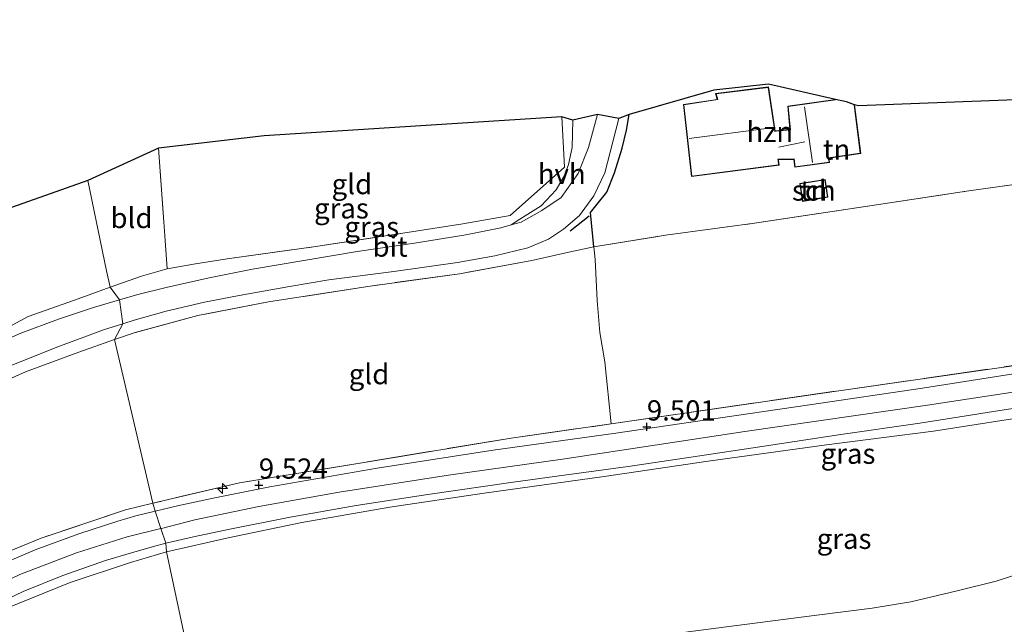
# Model space of a CAD drawing. Units: metres. Extents: x 140000 to 150010, y 424998 to 431250.
# Drawn here: x 141514 to 141636, y 426470 to 426545 of the extents above; entities that cross this region are included whole.
import ezdxf
from ezdxf.enums import TextEntityAlignment as Align

# ---------------------------------------------------------------- set-up
doc = ezdxf.new("R2010")
doc.units = ezdxf.units.M
doc.linetypes.add('IE-TERREINAFSCHEIDING', pattern=[10, 8, -2])
doc.layers.get('0').update_dxf_attribs({"lineweight": 25})
for name, color, linetype, lineweight in [('B-ME-AL-OVERIG-S-B1', 7, 'Continuous', 18), ('B-ME-GW-HOOGTEPUNT-S-B1', 10, 'Continuous', 25), ('B-ME-GW-KRUINLIJN-L-B1', 93, 'Continuous', 18), ('B-ME-GW-TEENLIJN-L-B1', 93, 'Continuous', 18), ('B-ME-IE-GRASLAND-GV-B6', 93, 'Continuous', 18), ('B-ME-IE-GRONDWERKLIJN-GROND_INGERICHT-GV-B6', 253, 'Continuous', 18), ('B-ME-IE-HULPGEOMETRIE-L-B1', 53, 'Continuous', 18), ('B-ME-IE-TERREINAFSCHEIDING-DOORGANG-L-B1', 8, 'IE-TERREINAFSCHEIDING-KUNSTMATIG-OPEN', 18), ('B-ME-IE-TERREINAFSCHEIDING-HAAGRASTER-L-B1', 10, 'Continuous', 25), ('B-ME-IE-TERREINAFSCHEIDING-RASTERHEKWERK-L-B1', 8, 'IE-TERREINAFSCHEIDING', 18), ('B-ME-IE-TERREINAFSCHEIDING-SCHRIKHEK-L-B1', 10, 'Continuous', 25), ('B-ME-KG-KADASTRAAL-DAKRAND-L-B1', 13, 'Continuous', 18), ('B-ME-KG-KADASTRAAL-NOKLIJN-L-B1', 13, 'Continuous', 18), ('B-ME-KG-KADASTRAAL-OPNAMEDTMGRENS-L-B1', 10, 'Continuous', 25), ('B-ME-OG-BEBOUWING-GV-B6', 173, 'Continuous', 18), ('B-ME-VH-VERH_SOORT-BITUMEN-GV-B6', 8, 'IE-TERREINAFSCHEIDING-NATUURLIJK-HOUTWAL', 18), ('B-ME-VH-VERH_SOORT-HALF_VERHARDING-GV-B6', 8, 'IE-TERREINAFSCHEIDING-NATUURLIJK-HOUTWAL', 18)]:
    doc.layers.add(name, color=color, linetype=linetype, lineweight=lineweight)
doc.styles.add('NLCS-ISO', font='NLCS-ISO.TTF')
doc.linetypes.add('IE-TERREINAFSCHEIDING-KUNSTMATIG-OPEN', pattern='A,7,-1.5,[67,NLCS.SHX,S=0.75,R=0,X=0,Y=0],-1.5', length=10)
doc.linetypes.add('IE-TERREINAFSCHEIDING-NATUURLIJK-HOUTWAL', pattern='A,7,-1.5,[67,NLCS.SHX,S=0.75,R=45,X=0,Y=0],-1.5,7,-1.5,[70,NLCS.SHX,S=0.75,R=0,X=0,Y=0],-1.5', length=20)

# ---------------------------------------------------------------- blocks, each defined once
blk = doc.blocks.new('hecto')
for p, q in [((0, 0.625), (-0.625, 0)), ((0, -0.625), (0, 0.625)), ((-0.625, 0), (0.625, 0)), ((0.625, 0), (0, -0.625))]:
    blk.add_line(p, q)
blk = doc.blocks.new('hoogtepunt')
for p, q in [((-0.5, 0), (0.5, 0)), ((0, 0.5), (0, -0.5))]:
    blk.add_line(p, q)

msp = doc.modelspace()

# ---------------------------------------------------------------- linework, layer by layer
at = {"layer": 'B-ME-GW-KRUINLIJN-L-B1'}
for points in [[(141699.85, 426502.14, 9.33), (141696.69, 426502.23, 9.38), (141687.24, 426501.72, 9.36), (141677.09, 426500.9, 9.33), (141665.49, 426499.68, 9.38), (141654.4, 426498.14, 9.42), (141640.91, 426496.01, 9.45), (141627.2, 426493.86, 9.43), (141620.75, 426493.03, 9.36), (141613.99, 426492.17, 9.29), (141599.34, 426490.14, 9.29), (141586.5, 426488.27, 9.34), (141571.66, 426486.21, 9.36), (141560.02, 426484.45, 9.38), (141549.14, 426482.59, 9.41), (141540.06, 426480.67, 9.44), (141532.44, 426478.95, 9.46)], [(141647.82, 426500.3, 9.56), (141626.46, 426497.07, 9.52), (141603.88, 426493.83, 9.5), (141581.63, 426490.45, 9.53), (141567.26, 426488.43, 9.5), (141553.74, 426486.32, 9.52), (141543.84, 426484.55, 9.58), (141535.92, 426482.92, 9.63), (141531.8, 426481.83, 9.59)], [(141531.8, 426481.83, 9.59), (141531.74, 426481.82, 9.54), (141527.56, 426480.79, 9.58), (141521.32, 426478.82, 9.56), (141514.3, 426476.16, 9.53), (141507.81, 426473.07, 9.52), (141498.18, 426467.7, 9.49), (141486.41, 426460.51, 9.44), (141475.07, 426453.39, 9.51), (141465.16, 426447.1, 9.56), (141456.49, 426441.73, 9.65), (141450.49, 426437.99, 9.7), (141443.35, 426434.05, 9.69), (141436.32, 426430.3, 9.7), (141425.96, 426425.42, 9.7), (141413.9, 426420.22, 9.64), (141400.47, 426414.87, 9.55)], [(141532.44, 426478.95, 9.46), (141527.97, 426477.64, 9.46), (141520.52, 426475.17, 9.42), (141512.48, 426471.92, 9.4), (141504.32, 426467.87, 9.37), (141496.4, 426463.3, 9.34), (141486.93, 426457.42, 9.31), (141477.23, 426451.32, 9.36), (141467.5, 426445.35, 9.42), (141458.3, 426439.48, 9.5), (141448.71, 426433.59, 9.54), (141440.8, 426429.18, 9.6), (141432.59, 426425.21, 9.56), (141421.19, 426420.11, 9.47), (141418.42, 426418.96, 9.46), (141408.6, 426414.88, 9.43), (141395.65, 426409.73, 9.4)]]:
    msp.add_polyline3d(points, dxfattribs=at)
at = {"layer": 'B-ME-GW-TEENLIJN-L-B1'}
msp.add_polyline3d([(141536.69, 426458.88, 2.64), (141540.78, 426460.07, 2.64), (141547.65, 426461.72, 2.62), (141555.23, 426463.07, 2.59), (141568.83, 426465.2, 2.57), (141586.22, 426467.68, 2.54), (141600.34, 426469.5, 2.45), (141612.46, 426471.08, 2.41), (141619.63, 426472, 2.37), (141624.41, 426472.75, 2.46), (141630.12, 426474.14, 2.69), (141634.94, 426475.32, 2.81), (141640.27, 426477.06, 3.03), (141645.44, 426479.24, 3.47), (141651.07, 426481.26, 3.95)], dxfattribs=at)
at = {"layer": 'B-ME-IE-GRASLAND-GV-B6'}
for points in [[(141585.24, 426516.63, 2.69), (141582.15, 426515.97, 2.75), (141577.57, 426514.95, 2.82), (141568.62, 426513.3, 2.86), (141557.31, 426511.74, 2.86), (141545.04, 426509.82, 2.89), (141536.29, 426508.15, 2.89), (141528.56, 426506.03, 2.89), (141526, 426505.18, 2.88), (141527.02, 426507.1, 2.72), (141528.43, 426507.57, 2.71), (141532.39, 426508.68, 2.74), (141537.11, 426509.79, 2.74), (141541.39, 426510.62, 2.79), (141547.64, 426511.74, 2.79), (141552.48, 426512.54, 2.78), (141560.53, 426513.59, 2.78), (141568.39, 426514.68, 2.81), (141573, 426515.52, 2.79), (141577.07, 426516.49, 2.7), (141579.63, 426517.57, 2.62), (141581.46, 426518.8, 2.51), (141583.45, 426520.48, 2.46), (141585.21, 426522.91, 2.3), (141586.58, 426525.79, 2.16), (141587.56, 426529.6, 1.95), (141588.32, 426532.47, 1.92), (141589.58, 426532.99, 1.89), (141589.27, 426531.05, 1.98), (141588.74, 426528.82, 2.11), (141587.78, 426525.76, 2.31), (141586.83, 426523.4, 2.37), (141585.65, 426521.89, 2.44), (141584.8, 426520.86, 2.45), (141585.24, 426516.63, 2.69)], [(141526.63, 426510.07, 2.75), (141525.45, 426511.64, 2.71), (141529.34, 426513, 2.68), (141532.51, 426513.9, 2.76), (141536.01, 426514.52, 2.65), (141539.93, 426515.13, 2.63), (141550.58, 426516.63, 2.65), (141561.61, 426518.3, 2.69), (141569.06, 426519.45, 2.68), (141574.9, 426520.48, 2.64), (141581.59, 426526.49, 2.26), (141581.26, 426532.68, 2.08), (141582.64, 426532.26, 2.11), (141582.53, 426528.9, 2.12), (141582.1, 426526.82, 2.22), (141581.62, 426525.43, 2.25), (141580.56, 426523.66, 2.34), (141578.72, 426521.69, 2.45), (141576.07, 426520.04, 2.55), (141575.03, 426519.34, 2.58), (141573.74, 426518.99, 2.59), (141569.4, 426518.12, 2.68), (141563.06, 426517.09, 2.71), (141555.98, 426516.04, 2.75), (141549.63, 426514.98, 2.76), (141543.06, 426513.86, 2.73), (141537.71, 426512.81, 2.72), (141532.4, 426511.59, 2.71), (141528.88, 426510.74, 2.71), (141526.63, 426510.07, 2.75)], [(141510.9, 426505.62, 2.87), (141515.34, 426508.04, 2.83), (141521.07, 426510.03, 2.78), (141525.45, 426511.64, 2.71), (141526.63, 426510.07, 2.75)], [(141526.63, 426510.07, 2.75), (141523.39, 426509.12, 2.77), (141519.08, 426507.71, 2.8), (141514.43, 426505.98, 2.83), (141510.37, 426504.21, 2.83)], [(141526, 426505.18, 2.88), (141521.61, 426503.62, 2.89), (141515.01, 426501.17, 2.89), (141507.32, 426497.77, 2.92), (141496.74, 426492.79, 3.06), (141493.61, 426491.4, 3.06), (141485.83, 426487.94, 3.08), (141477.73, 426484.25, 3.08), (141469.29, 426480.34, 3.06), (141462.13, 426476.55, 3.14), (141457.49, 426473.97, 3.15), (141459.08, 426471.1, 3.36), (141458.13, 426470.61, 3.28), (141455.74, 426474.97, 3.01), (141461.8, 426478.39, 2.98), (141470.87, 426482.82, 2.97), (141479.72, 426487.1, 2.95), (141490.23, 426491.89, 2.86), (141500.99, 426496.6, 2.79), (141511.81, 426501.42, 2.79), (141519.01, 426504.28, 2.75), (141524.62, 426506.37, 2.73), (141527.02, 426507.1, 2.72), (141526, 426505.18, 2.88)], [(141531.02, 426483.97, 9.56), (141530.75, 426484.95, 9.56), (141541.45, 426487.48, 9.53), (141557.09, 426490.04, 9.5), (141575.03, 426493.01, 9.59), (141587.35, 426494.74, 9.47), (141616.09, 426498.94, 9.45), (141643.04, 426502.81, 9.46)], [(141639.19, 426501.27, 9.46), (141625.84, 426499.18, 9.45), (141611.87, 426497.11, 9.46), (141598.9, 426495.23, 9.49), (141587.93, 426493.62, 9.52), (141572.8, 426491.49, 9.49), (141558.47, 426489.29, 9.49), (141545.18, 426486.98, 9.54), (141538.18, 426485.59, 9.54), (141533.78, 426484.62, 9.56), (141531.02, 426483.97, 9.56)], [(141640.91, 426496.01, 9.45), (141627.2, 426493.86, 9.43), (141620.75, 426493.03, 9.36), (141613.99, 426492.17, 9.29), (141599.34, 426490.14, 9.29), (141586.5, 426488.27, 9.34), (141571.66, 426486.21, 9.36), (141560.02, 426484.45, 9.38), (141549.14, 426482.59, 9.41), (141540.06, 426480.67, 9.44), (141532.44, 426478.95, 9.46), (141532.34, 426480.01, 9.53), (141535.76, 426480.8, 9.53), (141540.26, 426481.76, 9.53), (141547.71, 426483.24, 9.45), (141555.84, 426484.67, 9.45), (141564.7, 426486.04, 9.45), (141575.26, 426487.55, 9.38), (141581.56, 426488.41, 9.38), (141589.48, 426489.5, 9.38), (141597.51, 426490.68, 9.37), (141606.28, 426492, 9.34), (141615.74, 426493.43, 9.32), (141625.49, 426494.86, 9.32), (141635.41, 426496.41, 9.39), (141644.91, 426497.85, 9.44)], [(141640.27, 426477.06, 3.03), (141634.94, 426475.32, 2.81), (141630.12, 426474.14, 2.69), (141624.41, 426472.75, 2.46), (141619.63, 426472, 2.37), (141612.46, 426471.08, 2.41), (141600.34, 426469.5, 2.45), (141586.22, 426467.68, 2.54), (141568.83, 426465.2, 2.57), (141555.23, 426463.07, 2.59), (141547.65, 426461.72, 2.62), (141540.78, 426460.07, 2.64), (141536.69, 426458.88, 2.64), (141532.44, 426478.95, 9.46), (141540.06, 426480.67, 9.44), (141549.14, 426482.59, 9.41), (141560.02, 426484.45, 9.38), (141571.66, 426486.21, 9.36), (141586.5, 426488.27, 9.34), (141599.34, 426490.14, 9.29), (141613.99, 426492.17, 9.29), (141620.75, 426493.03, 9.36), (141627.2, 426493.86, 9.43), (141640.91, 426496.01, 9.45)], [(141531.02, 426483.97, 9.56), (141528.65, 426483.38, 9.5), (141526.43, 426482.75, 9.5), (141521.58, 426481.16, 9.49), (141516.21, 426479.21, 9.46), (141510.61, 426476.82, 9.5), (141505, 426474.04, 9.46), (141500.17, 426471.54, 9.41), (141493.68, 426467.68, 9.41), (141487.32, 426463.84, 9.42), (141481.08, 426460, 9.43), (141474.23, 426455.66, 9.47), (141469.76, 426452.78, 9.52), (141468.88, 426453.82, 9.55), (141469.82, 426454.26, 9.55), (141471.11, 426454.88, 9.55), (141484.23, 426463.2, 9.55), (141491.99, 426467.9, 9.49), (141501.89, 426473.66, 9.53), (141508.66, 426477.27, 9.54), (141516.95, 426480.65, 9.62), (141527.37, 426484.13, 9.58), (141530.75, 426484.95, 9.56), (141531.02, 426483.97, 9.56)], [(141509.08, 426471.36, 9.47), (141514.7, 426474.04, 9.46), (141519.6, 426476.04, 9.45), (141524.87, 426477.86, 9.42), (141528.11, 426478.82, 9.46), (141530.81, 426479.62, 9.46), (141532.34, 426480.01, 9.53), (141532.44, 426478.95, 9.46)], [(141395.65, 426409.73, 9.4), (141408.6, 426414.88, 9.43), (141418.42, 426418.96, 9.46), (141421.19, 426420.11, 9.47), (141432.59, 426425.21, 9.56), (141440.8, 426429.18, 9.6), (141448.71, 426433.59, 9.54), (141458.3, 426439.48, 9.5), (141467.5, 426445.35, 9.42), (141477.23, 426451.32, 9.36), (141486.93, 426457.42, 9.31), (141496.4, 426463.3, 9.34), (141504.32, 426467.87, 9.37), (141512.48, 426471.92, 9.4), (141520.52, 426475.17, 9.42), (141527.97, 426477.64, 9.46), (141532.44, 426478.95, 9.46), (141536.69, 426458.88, 2.64)], [(141532.44, 426478.95, 9.46), (141527.97, 426477.64, 9.46), (141520.52, 426475.17, 9.42), (141512.48, 426471.92, 9.4), (141504.32, 426467.87, 9.37), (141496.4, 426463.3, 9.34), (141486.93, 426457.42, 9.31), (141477.23, 426451.32, 9.36), (141467.5, 426445.35, 9.42), (141458.3, 426439.48, 9.5), (141448.71, 426433.59, 9.54), (141440.8, 426429.18, 9.6), (141432.59, 426425.21, 9.56), (141421.19, 426420.11, 9.47), (141418.42, 426418.96, 9.46), (141408.6, 426414.88, 9.43), (141395.65, 426409.73, 9.4)], [(141537.14, 426456.2, 2.52), (141536.69, 426458.88, 2.64), (141540.78, 426460.07, 2.64), (141547.65, 426461.72, 2.62), (141555.23, 426463.07, 2.59), (141568.83, 426465.2, 2.57), (141586.22, 426467.68, 2.54), (141600.34, 426469.5, 2.45), (141612.46, 426471.08, 2.41), (141619.63, 426472, 2.37), (141624.41, 426472.75, 2.46), (141630.12, 426474.14, 2.69), (141634.94, 426475.32, 2.81), (141640.27, 426477.06, 3.03)]]:
    msp.add_polyline3d(points, dxfattribs=at)
at = {"layer": 'B-ME-IE-GRONDWERKLIJN-GROND_INGERICHT-GV-B6'}
for points in [[(141645.39, 426525.47, 2.67), (141631.28, 426523.5, 2.63), (141620.97, 426521.93, 2.61), (141605.08, 426519.55, 2.58), (141594.09, 426518.05, 2.66), (141585.24, 426516.63, 2.69), (141584.8, 426520.86, 2.45), (141585.65, 426521.89, 2.44), (141586.83, 426523.4, 2.37), (141587.78, 426525.76, 2.31), (141588.74, 426528.82, 2.11), (141589.27, 426531.05, 1.98), (141589.58, 426532.99, 1.89), (141600.05, 426536, 1.86), (141606.81, 426536.74, 1.85), (141615.09, 426534.84, 1.76)], [(141615.09, 426534.84, 1.76), (141609.2, 426534, 1.76), (141609.45, 426531.15, 1.76), (141607.76, 426530.96, 1.76), (141607.65, 426530.93, 1.76), (141606.81, 426536.39, 1.76), (141600.27, 426535.56, 1.76), (141600.48, 426534.85, 1.76), (141596.3, 426534.23, 1.76), (141597.29, 426525.3, 1.76), (141608.11, 426526.71, 1.76), (141608.05, 426527.31, 1.76), (141608.01, 426527.42, 1.76), (141609.93, 426527.43, 1.76), (141610.07, 426526.47, 1.76), (141614.34, 426527.05, 1.76), (141614.25, 426527.6, 1.76), (141618.21, 426528.15, 2.28), (141617.45, 426534.19, 2.28), (141617.92, 426534.03, 2.28), (141653.52, 426535.42, 2.28)], [(141539.93, 426515.13, 2.63), (141536.01, 426514.52, 2.65), (141532.51, 426513.9, 2.76), (141532.26, 426517.39, 2.61), (141532.09, 426519.73, 2.51), (141531.44, 426528.8, 2.11), (141544.48, 426530.34, 2.13), (141581.26, 426532.68, 2.08), (141581.59, 426526.49, 2.26), (141574.9, 426520.48, 2.64), (141569.06, 426519.45, 2.68), (141561.61, 426518.3, 2.69), (141550.58, 426516.63, 2.65), (141539.93, 426515.13, 2.63)], [(141532.26, 426517.39, 2.61), (141532.51, 426513.9, 2.76), (141529.34, 426513, 2.68), (141525.45, 426511.64, 2.71), (141525.02, 426513.66, 2.62), (141522.69, 426524.84, 2.13), (141531.44, 426528.8, 2.11), (141532.09, 426519.73, 2.51), (141532.26, 426517.39, 2.61)], [(141525.45, 426511.64, 2.71), (141521.07, 426510.03, 2.78), (141515.34, 426508.04, 2.83), (141510.9, 426505.62, 2.87), (141507.3, 426503.81, 2.86), (141502.36, 426501.57, 2.84), (141499.51, 426500.23, 2.87), (141499.2, 426505.96, 2.75), (141498.68, 426516.33, 2.16), (141522.69, 426524.84, 2.13), (141525.02, 426513.66, 2.62), (141525.45, 426511.64, 2.71)], [(141643.04, 426502.81, 9.46), (141616.09, 426498.94, 9.45), (141587.35, 426494.74, 9.47), (141586.59, 426502.44, 6.76), (141585.95, 426506.03, 5.42), (141585.65, 426510, 4.35), (141585.4, 426515.07, 2.88), (141585.24, 426516.63, 2.69), (141594.09, 426518.05, 2.66), (141605.08, 426519.55, 2.58), (141620.97, 426521.93, 2.61), (141631.28, 426523.5, 2.63), (141645.39, 426525.47, 2.67)], [(141614.15, 426522.75, 1.87), (141613.8, 426524.94, 1.87), (141610.67, 426524.44, 1.87), (141611.02, 426522.24, 1.87), (141614.15, 426522.75, 1.87)], [(141585.4, 426515.07, 2.88), (141585.65, 426510, 4.35), (141585.95, 426506.03, 5.42), (141586.59, 426502.44, 6.76), (141587.35, 426494.74, 9.47), (141575.03, 426493.01, 9.59), (141557.09, 426490.04, 9.5), (141541.45, 426487.48, 9.53), (141530.75, 426484.95, 9.56), (141526, 426505.18, 2.88), (141528.56, 426506.03, 2.89), (141536.29, 426508.15, 2.89), (141545.04, 426509.82, 2.89), (141557.31, 426511.74, 2.86), (141568.62, 426513.3, 2.86), (141577.57, 426514.95, 2.82), (141582.15, 426515.97, 2.75), (141585.24, 426516.63, 2.69), (141585.4, 426515.07, 2.88)], [(141507.32, 426497.77, 2.92), (141515.01, 426501.17, 2.89), (141521.61, 426503.62, 2.89), (141526, 426505.18, 2.88), (141530.75, 426484.95, 9.56)], [(141530.75, 426484.95, 9.56), (141527.37, 426484.13, 9.58), (141516.95, 426480.65, 9.62), (141508.66, 426477.27, 9.54)]]:
    msp.add_polyline3d(points, dxfattribs=at)
at = {"layer": 'B-ME-IE-HULPGEOMETRIE-L-B1'}
msp.add_polyline3d([(141522.69, 426524.84, 2.13), (141525.02, 426513.66, 2.62), (141525.45, 426511.64, 2.71), (141526.63, 426510.07, 2.75), (141527.02, 426507.1, 2.72), (141526, 426505.18, 2.88), (141530.75, 426484.95, 9.56), (141531.02, 426483.97, 9.56), (141531.74, 426481.82, 9.54), (141532.34, 426480.01, 9.53), (141532.44, 426478.95, 9.46), (141536.69, 426458.88, 2.64), (141537.14, 426456.2, 2.52), (141548.43, 426402.92, 2.42), (141549.14, 426401.07, 2.14), (141551.77, 426390.56, 2.14), (141552.62, 426388.81, 2.52), (141557.43, 426362.63, 2.54)], dxfattribs=at)
at = {"layer": 'B-ME-IE-TERREINAFSCHEIDING-DOORGANG-L-B1'}
for p, q in [((141582.15, 426515.97, 2.75), (141577.57, 426514.95, 2.82)), ((141585.4, 426515.07, 2.88), (141585.24, 426516.63, 2.69))]:
    msp.add_line(p, q, dxfattribs=at)
msp.add_polyline3d([(141536.01, 426514.52, 2.65), (141532.51, 426513.9, 2.76), (141532.26, 426517.39, 2.61)], dxfattribs=at)
at = {"layer": 'B-ME-IE-TERREINAFSCHEIDING-HAAGRASTER-L-B1'}
msp.add_polyline3d([(141585.24, 426516.63, 2.69), (141584.8, 426520.86, 2.45), (141585.65, 426521.89, 2.44), (141586.83, 426523.4, 2.37), (141587.78, 426525.76, 2.31), (141588.74, 426528.82, 2.11), (141589.27, 426531.05, 1.98), (141589.58, 426532.99, 1.89)], dxfattribs=at)
at = {"layer": 'B-ME-IE-TERREINAFSCHEIDING-RASTERHEKWERK-L-B1'}
msp.add_line((141536.01, 426514.52, 2.65), (141539.93, 426515.13, 2.63), dxfattribs=at)
for points in [[(141539.93, 426515.13, 2.63), (141550.58, 426516.63, 2.65), (141561.61, 426518.3, 2.69), (141569.06, 426519.45, 2.68), (141574.9, 426520.48, 2.64), (141581.59, 426526.49, 2.26), (141581.26, 426532.68, 2.08)], [(141575.03, 426493.01, 9.59), (141587.35, 426494.74, 9.47), (141616.09, 426498.94, 9.45), (141643.04, 426502.81, 9.46), (141665.1, 426505.92, 9.43), (141691.68, 426508.02, 9.32), (141704.28, 426509.34, 9.4), (141708.67, 426510.28, 9.43), (141720.48, 426513.99, 9.23), (141727.87, 426516.08, 8.72), (141743.04, 426519.51, 7.72), (141760.05, 426523.07, 6.58), (141775.71, 426525.5, 5.41), (141794.81, 426528.39, 4.1), (141804.65, 426530.09, 3.4), (141806.8, 426530.79, 3.26), (141808.07, 426531.53, 3.16), (141808.66, 426532.24, 3.1)], [(141531.44, 426528.8, 2.11), (141532.09, 426519.73, 2.51), (141532.26, 426517.39, 2.61)], [(141582.15, 426515.97, 2.75), (141585.24, 426516.63, 2.69), (141594.09, 426518.05, 2.66), (141605.08, 426519.55, 2.58), (141620.97, 426521.93, 2.61), (141631.28, 426523.5, 2.63), (141645.39, 426525.47, 2.67), (141654.76, 426526.91, 2.76)], [(141577.57, 426514.95, 2.82), (141568.62, 426513.3, 2.86), (141557.31, 426511.74, 2.86), (141545.04, 426509.82, 2.89), (141536.29, 426508.15, 2.89), (141528.56, 426506.03, 2.89), (141526, 426505.18, 2.88)], [(141587.35, 426494.74, 9.47), (141586.59, 426502.44, 6.76), (141585.95, 426506.03, 5.42), (141585.65, 426510, 4.35), (141585.4, 426515.07, 2.88)], [(141526, 426505.18, 2.88), (141521.61, 426503.62, 2.89), (141515.01, 426501.17, 2.89), (141507.32, 426497.77, 2.92), (141496.74, 426492.79, 3.06)], [(141575.03, 426493.01, 9.59), (141557.09, 426490.04, 9.5), (141541.45, 426487.48, 9.53), (141530.75, 426484.95, 9.56)], [(141530.75, 426484.95, 9.56), (141527.37, 426484.13, 9.58), (141516.95, 426480.65, 9.62), (141508.66, 426477.27, 9.54), (141501.89, 426473.66, 9.53), (141491.99, 426467.9, 9.49), (141484.23, 426463.2, 9.55), (141471.11, 426454.88, 9.55), (141469.82, 426454.26, 9.55)]]:
    msp.add_polyline3d(points, dxfattribs=at)
at = {"layer": 'B-ME-IE-TERREINAFSCHEIDING-SCHRIKHEK-L-B1'}
msp.add_line((141582.31, 426518.61, 2.52), (141584.65, 426520.47, 2.43), dxfattribs=at)
at = {"layer": 'B-ME-KG-KADASTRAAL-DAKRAND-L-B1'}
for points in [[(141617.4, 426534.15, 4.19), (141618.15, 426528.19, 3.99), (141614.19, 426527.64, 5.34), (141614.29, 426527.09, 5.33), (141610.12, 426526.53, 4.08), (141609.97, 426527.48, 4.1), (141607.98, 426527.47, 3.97), (141608, 426527.32, 5.33), (141608.06, 426526.75, 4.78), (141597.34, 426525.36, 4.78), (141596.36, 426534.19, 5.17), (141600.54, 426534.81, 5.17), (141600.34, 426535.52, 4.28), (141606.76, 426536.33, 4.22), (141607.61, 426530.89, 8.69), (141607.75, 426530.91, 4.18), (141609.51, 426531.1, 4.16), (141609.26, 426533.95, 4.14), (141615.09, 426534.79, 4.2)], [(141614.09, 426522.79, 4.26), (141611.07, 426522.3, 4.28), (141610.73, 426524.4, 4.32), (141613.76, 426524.89, 4.3), (141614.09, 426522.79, 4.26)]]:
    msp.add_polyline3d(points, dxfattribs=at)
at = {"layer": 'B-ME-KG-KADASTRAAL-NOKLIJN-L-B1'}
for p, q in [((141612.23, 426527.05, 6.11), (141611.26, 426533.94, 6.11)), ((141596.99, 426530, 9.03), (141607.17, 426531.35, 9.05)), ((141608.07, 426528.95, 5.76), (141611.31, 426529.6, 5.76))]:
    msp.add_line(p, q, dxfattribs=at)
at = {"layer": 'B-ME-KG-KADASTRAAL-OPNAMEDTMGRENS-L-B1'}
for points in [[(141884.09, 426544.69, 1.8), (141821.01, 426542.96, 2.38), (141818.15, 426542.9, 2.41), (141814.87, 426542.92, 2.44), (141810.07, 426541.96, 2.59), (141782.72, 426540.73, 2.4), (141778.58, 426540.9, 2.46), (141653.52, 426535.42, 2.28), (141617.92, 426534.03, 2.28), (141617.45, 426534.19, 2.28), (141616.43, 426534.53, 1.87), (141615.09, 426534.84, 1.76), (141606.81, 426536.74, 1.85), (141600.05, 426536, 1.86), (141589.58, 426532.99, 1.89), (141588.32, 426532.47, 1.92), (141585.66, 426532.98, 1.95), (141582.64, 426532.26, 2.11), (141581.26, 426532.68, 2.08), (141544.48, 426530.34, 2.13), (141531.44, 426528.8, 2.11), (141522.69, 426524.84, 2.13)], [(141522.69, 426524.84, 2.13), (141498.68, 426516.33, 2.16)]]:
    msp.add_polyline3d(points, dxfattribs=at)
at = {"layer": 'B-ME-OG-BEBOUWING-GV-B6'}
for points in [[(141615.09, 426534.84, 1.76), (141616.43, 426534.53, 1.87), (141617.45, 426534.19, 2.28), (141618.21, 426528.15, 2.28), (141614.25, 426527.6, 1.76), (141614.34, 426527.05, 1.76), (141610.07, 426526.47, 1.76), (141609.93, 426527.43, 1.76), (141608.01, 426527.42, 1.76), (141608.05, 426527.31, 1.76), (141608.11, 426526.71, 1.76), (141597.29, 426525.3, 1.76), (141596.3, 426534.23, 1.76), (141600.48, 426534.85, 1.76), (141600.27, 426535.56, 1.76), (141606.81, 426536.39, 1.76), (141607.65, 426530.93, 1.76), (141607.76, 426530.96, 1.76), (141609.45, 426531.15, 1.76), (141609.2, 426534, 1.76), (141615.09, 426534.84, 1.76)], [(141614.15, 426522.75, 1.87), (141611.02, 426522.24, 1.87), (141610.67, 426524.44, 1.87), (141613.8, 426524.94, 1.87), (141614.15, 426522.75, 1.87)]]:
    msp.add_polyline3d(points, dxfattribs=at)
at = {"layer": 'B-ME-VH-VERH_SOORT-BITUMEN-GV-B6'}
for points in [[(141527.02, 426507.1, 2.72), (141526.63, 426510.07, 2.75), (141528.88, 426510.74, 2.71), (141532.4, 426511.59, 2.71), (141537.71, 426512.81, 2.72), (141543.06, 426513.86, 2.73), (141549.63, 426514.98, 2.76), (141555.98, 426516.04, 2.75), (141563.06, 426517.09, 2.71), (141569.4, 426518.12, 2.68), (141573.74, 426518.99, 2.59), (141575.03, 426519.34, 2.58), (141576.26, 426519.68, 2.57), (141578.82, 426521.11, 2.45), (141581.19, 426522.73, 2.33), (141583.28, 426525.7, 2.17), (141584.55, 426528.88, 2.06), (141585.66, 426532.98, 1.95), (141588.32, 426532.47, 1.92), (141587.56, 426529.6, 1.95), (141586.58, 426525.79, 2.16), (141585.21, 426522.91, 2.3), (141583.45, 426520.48, 2.46), (141581.46, 426518.8, 2.51), (141579.63, 426517.57, 2.62), (141577.07, 426516.49, 2.7), (141573, 426515.52, 2.79), (141568.39, 426514.68, 2.81), (141560.53, 426513.59, 2.78), (141552.48, 426512.54, 2.78), (141547.64, 426511.74, 2.79), (141541.39, 426510.62, 2.79), (141537.11, 426509.79, 2.74), (141532.39, 426508.68, 2.74), (141528.43, 426507.57, 2.71), (141527.02, 426507.1, 2.72)], [(141510.37, 426504.21, 2.83), (141514.43, 426505.98, 2.83), (141519.08, 426507.71, 2.8), (141523.39, 426509.12, 2.77), (141526.63, 426510.07, 2.75), (141527.02, 426507.1, 2.72)], [(141527.02, 426507.1, 2.72), (141524.62, 426506.37, 2.73), (141519.01, 426504.28, 2.75), (141511.81, 426501.42, 2.79), (141500.99, 426496.6, 2.79), (141490.23, 426491.89, 2.86), (141479.72, 426487.1, 2.95), (141470.87, 426482.82, 2.97), (141461.8, 426478.39, 2.98), (141455.74, 426474.97, 3.01), (141454.8, 426474.44, 3.02), (141453.18, 426473.52, 3.03), (141445.91, 426469.12, 3.08), (141438.68, 426464.65, 3.16), (141431.71, 426460.48, 3.2), (141424.08, 426456.23, 3.21), (141417.11, 426452.71, 3.24), (141409.37, 426449.16, 3.24), (141401.04, 426445.63, 3.2)], [(141644.91, 426497.85, 9.44), (141635.41, 426496.41, 9.39), (141625.49, 426494.86, 9.32), (141615.74, 426493.43, 9.32), (141606.28, 426492, 9.34), (141597.51, 426490.68, 9.37), (141589.48, 426489.5, 9.38), (141581.56, 426488.41, 9.38), (141575.26, 426487.55, 9.38), (141564.7, 426486.04, 9.45), (141555.84, 426484.67, 9.45), (141547.71, 426483.24, 9.45), (141540.26, 426481.76, 9.53), (141535.76, 426480.8, 9.53), (141532.34, 426480.01, 9.53), (141531.74, 426481.82, 9.54), (141531.02, 426483.97, 9.56), (141533.78, 426484.62, 9.56), (141538.18, 426485.59, 9.54), (141545.18, 426486.98, 9.54), (141558.47, 426489.29, 9.49), (141572.8, 426491.49, 9.49), (141587.93, 426493.62, 9.52), (141598.9, 426495.23, 9.49), (141611.87, 426497.11, 9.46), (141625.84, 426499.18, 9.45), (141639.19, 426501.27, 9.46)], [(141510.61, 426476.82, 9.5), (141516.21, 426479.21, 9.46), (141521.58, 426481.16, 9.49), (141526.43, 426482.75, 9.5), (141528.65, 426483.38, 9.5), (141531.02, 426483.97, 9.56), (141531.74, 426481.82, 9.54), (141532.34, 426480.01, 9.53), (141530.81, 426479.62, 9.46), (141528.11, 426478.82, 9.46), (141524.87, 426477.86, 9.42), (141519.6, 426476.04, 9.45), (141514.7, 426474.04, 9.46), (141509.08, 426471.36, 9.47)]]:
    msp.add_polyline3d(points, dxfattribs=at)
at = {"layer": 'B-ME-VH-VERH_SOORT-HALF_VERHARDING-GV-B6'}
msp.add_polyline3d([(141582.64, 426532.26, 2.11), (141585.66, 426532.98, 1.95), (141584.55, 426528.88, 2.06), (141583.28, 426525.7, 2.17), (141581.19, 426522.73, 2.33), (141578.82, 426521.11, 2.45), (141576.26, 426519.68, 2.57), (141575.03, 426519.34, 2.58), (141576.07, 426520.04, 2.55), (141578.72, 426521.69, 2.45), (141580.56, 426523.66, 2.34), (141581.62, 426525.43, 2.25), (141582.1, 426526.82, 2.22), (141582.53, 426528.9, 2.12), (141582.64, 426532.26, 2.11)], dxfattribs=at)

# ---------------------------------------------------------------- block references
at = {"layer": 'B-ME-AL-OVERIG-S-B1', "rotation": 90}
msp.add_blockref('hecto', (141539.35, 426486.77, 9.55), dxfattribs=at)
at = {"layer": 'B-ME-GW-HOOGTEPUNT-S-B1', "rotation": 90}
for p in [(141591.78, 426494.39, 9.5), (141591.78, 426494.39, 9.5), (141543.83, 426487.2, 9.52), (141543.83, 426487.2, 9.52)]:
    msp.add_blockref('hoogtepunt', p, dxfattribs=at)

# ---------------------------------------------------------------- texts
at = {"layer": 'B-ME-GW-HOOGTEPUNT-S-B1', "ltscale": 0.2, "style": 'NLCS-ISO'}
for s, p in [('9.501', (141591.78, 426494.39, 9.5)), ('9.501', (141591.78, 426494.39, 9.5)), ('9.524', (141543.83, 426487.2, 9.52)), ('9.524', (141543.83, 426487.2, 9.52))]:
    msp.add_text(s, height=2.5, dxfattribs=at).set_placement(p, align=Align.BOTTOM_LEFT)
at = {"layer": 'B-ME-IE-GRASLAND-GV-B6', "ltscale": 0.2, "style": 'NLCS-ISO'}
for p in [(141554.04, 426521.38), (141557.79, 426519.09), (141616.64, 426491.07), (141616.15, 426480.56)]:
    msp.add_text('gras', height=2.5, dxfattribs=at).set_placement(p, align=Align.MIDDLE_CENTER)
at = {"layer": 'B-ME-IE-GRONDWERKLIJN-GROND_INGERICHT-GV-B6', "ltscale": 0.2, "style": 'NLCS-ISO'}
for s, p in [('tn', (141615.23, 426528.66)), ('gld', (141555.33, 426524.38)), ('tn', (141612.41, 426523.59)), ('bld', (141528.1, 426520.19)), ('gld', (141557.45, 426500.9))]:
    msp.add_text(s, height=2.5, dxfattribs=at).set_placement(p, align=Align.MIDDLE_CENTER)
at = {"layer": 'B-ME-OG-BEBOUWING-GV-B6', "ltscale": 0.2, "style": 'NLCS-ISO'}
for s, p in [('hzn', (141606.97, 426530.83)), ('sch', (141612.41, 426523.59))]:
    msp.add_text(s, height=2.5, dxfattribs=at).set_placement(p, align=Align.MIDDLE_CENTER)
at = {"layer": 'B-ME-VH-VERH_SOORT-BITUMEN-GV-B6', "ltscale": 0.2, "style": 'NLCS-ISO'}
msp.add_text('bit', height=2.5, dxfattribs=at).set_placement((141560.05, 426516.66), align=Align.MIDDLE_CENTER)
at = {"layer": 'B-ME-VH-VERH_SOORT-HALF_VERHARDING-GV-B6', "ltscale": 0.2, "style": 'NLCS-ISO'}
msp.add_text('hvh', height=2.5, dxfattribs=at).set_placement((141581.26, 426525.65), align=Align.MIDDLE_CENTER)

doc.saveas('drawing.dxf')
